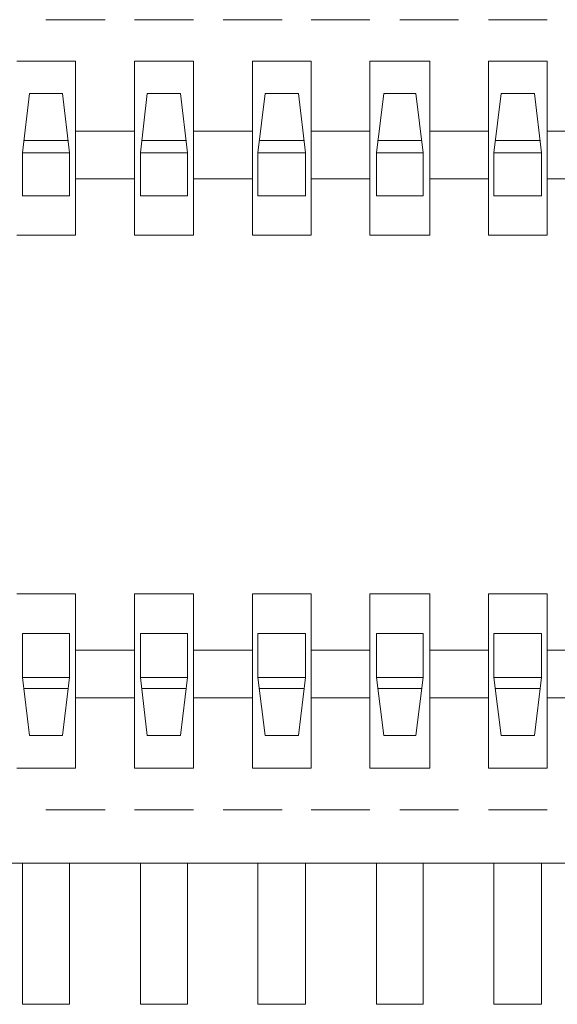
# Model space of a CAD drawing. Units: millimetres. Extents: x 139 to 262, y -88 to -2.
# Drawn here: x 193 to 198, y -60 to -51 of the extents above; entities that cross this region are included whole.
import ezdxf

# ---------------------------------------------------------------- set-up
doc = ezdxf.new("R2010")
doc.units = ezdxf.units.MM
doc.header["$MEASUREMENT"] = 0
doc.layers.get('0').update_dxf_attribs({"linetype": 'CONTINUOUS'})

msp = doc.modelspace()

# ---------------------------------------------------------------- linework, layer by layer
at = {"color": 7, "linetype": 'Continuous', "lineweight": 20, "true_color": 0x000007}
for points in [[(193.8813, -51.3335), (193.3328, -51.3335)], [(194.7016, -51.3335), (194.1531, -51.3335)], [(195.5219, -51.3335), (194.9733, -51.3335)], [(196.3319, -51.3335), (195.7885, -51.3335)], [(197.1522, -51.3335), (196.6087, -51.3335)], [(197.9724, -51.3335), (197.429, -51.3335)], [(193.0662, -51.7177), (193.6096, -51.7177), (193.6096, -53.3265), (193.0662, -53.3265)], [(193.0662, -51.7177), (193.6096, -51.7177), (193.6096, -53.3265), (193.0662, -53.3265)], [(193.0662, -51.7177), (193.6096, -51.7177), (193.6096, -53.3265), (193.0662, -53.3265)], [(193.0662, -51.7177), (193.6096, -51.7177), (193.6096, -53.3265), (193.0662, -53.3265)], [(193.0662, -51.7177), (193.6096, -51.7177), (193.6096, -53.3265), (193.0662, -53.3265)], [(193.0662, -51.7177), (193.6096, -51.7177), (193.6096, -53.3265), (193.0662, -53.3265)], [(193.0662, -51.7177), (193.6096, -51.7177), (193.6096, -53.3265), (193.0662, -53.3265)], [(193.0662, -51.7177), (193.6096, -51.7177), (193.6096, -53.3265), (193.0662, -53.3265)], [(193.0662, -51.7177), (193.6096, -51.7177), (193.6096, -53.3265), (193.0662, -53.3265)], [(193.0662, -51.7177), (193.6096, -51.7177), (193.6096, -53.3265), (193.0662, -53.3265)], [(193.0662, -51.7177), (193.6096, -51.7177), (193.6096, -53.3265), (193.0662, -53.3265)], [(193.0662, -51.7177), (193.6096, -51.7177), (193.6096, -53.3265), (193.0662, -53.3265)], [(193.0662, -51.7177), (193.6096, -51.7177), (193.6096, -53.3265), (193.0662, -53.3265)], [(193.0662, -51.7177), (193.6096, -51.7177), (193.6096, -53.3265), (193.0662, -53.3265)], [(193.0662, -51.7177), (193.6096, -51.7177), (193.6096, -53.3265), (193.0662, -53.3265)], [(193.0662, -51.7177), (193.6096, -51.7177), (193.6096, -53.3265), (193.0662, -53.3265)], [(193.0662, -51.7177), (193.6096, -51.7177), (193.6096, -53.3265), (193.0662, -53.3265)], [(193.0662, -51.7177), (193.6096, -51.7177), (193.6096, -53.3265), (193.0662, -53.3265)], [(193.0662, -51.7177), (193.6096, -51.7177), (193.6096, -53.3265), (193.0662, -53.3265)], [(193.0662, -51.7177), (193.6096, -51.7177), (193.6096, -53.3265)], [(194.1531, -51.7177), (194.7016, -51.7177), (194.7016, -53.3265)], [(194.1531, -51.7177), (194.7016, -51.7177), (194.7016, -53.3265)], [(194.1531, -51.7177), (194.7016, -51.7177), (194.7016, -53.3265)], [(194.1531, -51.7177), (194.7016, -51.7177), (194.7016, -53.3265)], [(194.1531, -51.7177), (194.7016, -51.7177), (194.7016, -53.3265)], [(194.1531, -51.7177), (194.7016, -51.7177), (194.7016, -53.3265)], [(194.1531, -51.7177), (194.7016, -51.7177), (194.7016, -53.3265)], [(194.1531, -51.7177), (194.7016, -51.7177), (194.7016, -53.3265)], [(194.1531, -51.7177), (194.7016, -51.7177), (194.7016, -53.3265)], [(194.1531, -51.7177), (194.7016, -51.7177), (194.7016, -53.3265)], [(194.1531, -51.7177), (194.7016, -51.7177), (194.7016, -53.3265)], [(194.1531, -51.7177), (194.7016, -51.7177), (194.7016, -53.3265)], [(194.1531, -51.7177), (194.7016, -51.7177), (194.7016, -53.3265)], [(194.1531, -51.7177), (194.7016, -51.7177), (194.7016, -53.3265)], [(194.1531, -51.7177), (194.7016, -51.7177), (194.7016, -53.3265)], [(194.1531, -51.7177), (194.7016, -51.7177), (194.7016, -53.3265)], [(194.1531, -51.7177), (194.7016, -51.7177), (194.7016, -53.3265)], [(194.1531, -51.7177), (194.7016, -51.7177), (194.7016, -53.3265)], [(194.1531, -51.7177), (194.7016, -51.7177), (194.7016, -53.3265)], [(194.1531, -51.7177), (194.7016, -51.7177), (194.7016, -53.3265)], [(195.245, -51.7177), (195.7885, -51.7177), (195.7885, -53.3265)], [(195.245, -51.7177), (195.7885, -51.7177), (195.7885, -53.3265)], [(195.245, -51.7177), (195.7885, -51.7177), (195.7885, -53.3265)], [(195.245, -51.7177), (195.7885, -51.7177), (195.7885, -53.3265)], [(195.245, -51.7177), (195.7885, -51.7177), (195.7885, -53.3265)], [(195.245, -51.7177), (195.7885, -51.7177), (195.7885, -53.3265)], [(195.245, -51.7177), (195.7885, -51.7177), (195.7885, -53.3265)], [(195.245, -51.7177), (195.7885, -51.7177), (195.7885, -53.3265)], [(195.245, -51.7177), (195.7885, -51.7177), (195.7885, -53.3265)], [(195.245, -51.7177), (195.7885, -51.7177), (195.7885, -53.3265)], [(195.245, -51.7177), (195.7885, -51.7177), (195.7885, -53.3265)], [(195.245, -51.7177), (195.7885, -51.7177), (195.7885, -53.3265)], [(195.245, -51.7177), (195.7885, -51.7177), (195.7885, -53.3265)], [(195.245, -51.7177), (195.7885, -51.7177), (195.7885, -53.3265)], [(195.245, -51.7177), (195.7885, -51.7177), (195.7885, -53.3265)], [(195.245, -51.7177), (195.7885, -51.7177), (195.7885, -53.3265)], [(195.245, -51.7177), (195.7885, -51.7177), (195.7885, -53.3265)], [(195.245, -51.7177), (195.7885, -51.7177), (195.7885, -53.3265)], [(195.245, -51.7177), (195.7885, -51.7177), (195.7885, -53.3265)], [(195.245, -51.7177), (195.7885, -51.7177), (195.7885, -53.3265)], [(195.245, -51.7177), (195.245, -53.3265)], [(195.245, -51.7177), (195.245, -53.3265)], [(195.245, -51.7177), (195.245, -53.3265)], [(195.245, -51.7177), (195.245, -53.3265)], [(195.245, -51.7177), (195.245, -53.3265)], [(195.245, -51.7177), (195.245, -53.3265)], [(195.245, -51.7177), (195.245, -53.3265)], [(195.245, -51.7177), (195.245, -53.3265)], [(195.245, -51.7177), (195.245, -53.3265)], [(195.245, -51.7177), (195.245, -53.3265)], [(195.245, -51.7177), (195.245, -53.3265)], [(195.245, -51.7177), (195.245, -53.3265)], [(195.245, -51.7177), (195.245, -53.3265)], [(195.245, -51.7177), (195.245, -53.3265)], [(195.245, -51.7177), (195.245, -53.3265)], [(195.245, -51.7177), (195.245, -53.3265)], [(195.245, -51.7177), (195.245, -53.3265)], [(195.245, -51.7177), (195.245, -53.3265)], [(195.245, -51.7177), (195.245, -53.3265)], [(195.245, -51.7177), (195.245, -53.3265)], [(196.3319, -51.7177), (196.8856, -51.7177), (196.8856, -53.3265)], [(196.3319, -51.7177), (196.8856, -51.7177), (196.8856, -53.3265)], [(196.3319, -51.7177), (196.8856, -51.7177), (196.8856, -53.3265)], [(196.3319, -51.7177), (196.8856, -51.7177), (196.8856, -53.3265)], [(196.3319, -51.7177), (196.8856, -51.7177), (196.8856, -53.3265)], [(196.3319, -51.7177), (196.8856, -51.7177), (196.8856, -53.3265)], [(196.3319, -51.7177), (196.8856, -51.7177), (196.8856, -53.3265)], [(196.3319, -51.7177), (196.8856, -51.7177), (196.8856, -53.3265)], [(196.3319, -51.7177), (196.8856, -51.7177), (196.8856, -53.3265)], [(196.3319, -51.7177), (196.8856, -51.7177), (196.8856, -53.3265)], [(196.3319, -51.7177), (196.8856, -51.7177), (196.8856, -53.3265)], [(196.3319, -51.7177), (196.8856, -51.7177), (196.8856, -53.3265)], [(196.3319, -51.7177), (196.8856, -51.7177), (196.8856, -53.3265)], [(196.3319, -51.7177), (196.8856, -51.7177), (196.8856, -53.3265)], [(196.3319, -51.7177), (196.8856, -51.7177), (196.8856, -53.3265)], [(196.3319, -51.7177), (196.8856, -51.7177), (196.8856, -53.3265)], [(196.3319, -51.7177), (196.8856, -51.7177), (196.8856, -53.3265)], [(196.3319, -51.7177), (196.8856, -51.7177), (196.8856, -53.3265)], [(196.3319, -51.7177), (196.8856, -51.7177), (196.8856, -53.3265)], [(196.3319, -51.7177), (196.8856, -51.7177), (196.8856, -53.3265)], [(196.3319, -51.7177), (196.3319, -53.3265)], [(196.3319, -51.7177), (196.3319, -53.3265)], [(196.3319, -51.7177), (196.3319, -53.3265)], [(196.3319, -51.7177), (196.3319, -53.3265)], [(196.3319, -51.7177), (196.3319, -53.3265)], [(196.3319, -51.7177), (196.3319, -53.3265)], [(196.3319, -51.7177), (196.3319, -53.3265)], [(196.3319, -51.7177), (196.3319, -53.3265)], [(196.3319, -51.7177), (196.3319, -53.3265)], [(196.3319, -51.7177), (196.3319, -53.3265)], [(196.3319, -51.7177), (196.3319, -53.3265)], [(196.3319, -51.7177), (196.3319, -53.3265)], [(196.3319, -51.7177), (196.3319, -53.3265)], [(196.3319, -51.7177), (196.3319, -53.3265)], [(196.3319, -51.7177), (196.3319, -53.3265)], [(196.3319, -51.7177), (196.3319, -53.3265)], [(196.3319, -51.7177), (196.3319, -53.3265)], [(196.3319, -51.7177), (196.3319, -53.3265)], [(196.3319, -51.7177), (196.3319, -53.3265)], [(196.3319, -51.7177), (196.3319, -53.3265)], [(197.429, -51.7177), (197.9724, -51.7177), (197.9724, -53.3265)], [(197.429, -51.7177), (197.9724, -51.7177), (197.9724, -53.3265)], [(197.429, -51.7177), (197.9724, -51.7177), (197.9724, -53.3265)], [(197.429, -51.7177), (197.9724, -51.7177), (197.9724, -53.3265)], [(197.429, -51.7177), (197.9724, -51.7177), (197.9724, -53.3265)], [(197.429, -51.7177), (197.9724, -51.7177), (197.9724, -53.3265)], [(197.429, -51.7177), (197.9724, -51.7177), (197.9724, -53.3265)], [(197.429, -51.7177), (197.9724, -51.7177), (197.9724, -53.3265)], [(197.429, -51.7177), (197.9724, -51.7177), (197.9724, -53.3265)], [(197.429, -51.7177), (197.9724, -51.7177), (197.9724, -53.3265)], [(197.429, -51.7177), (197.9724, -51.7177), (197.9724, -53.3265)], [(197.429, -51.7177), (197.9724, -51.7177), (197.9724, -53.3265)], [(197.429, -51.7177), (197.9724, -51.7177), (197.9724, -53.3265)], [(197.429, -51.7177), (197.9724, -51.7177), (197.9724, -53.3265)], [(197.429, -51.7177), (197.9724, -51.7177), (197.9724, -53.3265)], [(197.429, -51.7177), (197.9724, -51.7177), (197.9724, -53.3265)], [(197.429, -51.7177), (197.9724, -51.7177), (197.9724, -53.3265)], [(197.429, -51.7177), (197.9724, -51.7177), (197.9724, -53.3265)], [(197.429, -51.7177), (197.9724, -51.7177), (197.9724, -53.3265)], [(197.429, -51.7177), (197.9724, -51.7177), (197.9724, -53.3265)], [(197.429, -51.7177), (197.429, -53.3265)], [(197.429, -51.7177), (197.429, -53.3265)], [(197.429, -51.7177), (197.429, -53.3265)], [(197.429, -51.7177), (197.429, -53.3265)], [(197.429, -51.7177), (197.429, -53.3265)], [(197.429, -51.7177), (197.429, -53.3265)], [(197.429, -51.7177), (197.429, -53.3265)], [(197.429, -51.7177), (197.429, -53.3265)], [(197.429, -51.7177), (197.429, -53.3265)], [(197.429, -51.7177), (197.429, -53.3265)], [(197.429, -51.7177), (197.429, -53.3265)], [(197.429, -51.7177), (197.429, -53.3265)], [(197.429, -51.7177), (197.429, -53.3265)], [(197.429, -51.7177), (197.429, -53.3265)], [(197.429, -51.7177), (197.429, -53.3265)], [(197.429, -51.7177), (197.429, -53.3265)], [(197.429, -51.7177), (197.429, -53.3265)], [(197.429, -51.7177), (197.429, -53.3265)], [(197.429, -51.7177), (197.429, -53.3265)], [(197.429, -51.7177), (197.429, -53.3265)], [(193.1841, -52.0149), (193.1175, -52.5631)], [(193.1841, -52.0149), (193.4866, -52.0149)], [(193.4866, -52.0149), (193.5532, -52.5631)], [(194.271, -52.0149), (194.2095, -52.5631)], [(194.271, -52.0149), (194.5786, -52.0149)], [(194.5786, -52.0149), (194.6452, -52.5631)], [(195.363, -52.0149), (195.2963, -52.5631)], [(195.363, -52.0149), (195.6706, -52.0149)], [(195.6706, -52.0149), (195.7372, -52.5631)], [(196.4601, -52.0149), (196.3934, -52.5631)], [(196.4601, -52.0149), (196.7574, -52.0149)], [(196.7574, -52.0149), (196.8241, -52.5631)], [(197.5469, -52.0149), (197.4803, -52.5631)], [(197.5469, -52.0149), (197.8545, -52.0149)], [(197.8545, -52.0149), (197.9212, -52.5631)], [(193.6096, -52.3633), (194.1531, -52.3633)], [(193.6096, -52.3633), (194.1531, -52.3633)], [(193.6096, -52.3633), (194.1531, -52.3633)], [(193.6096, -52.3633), (194.1531, -52.3633)], [(193.6096, -52.3633), (194.1531, -52.3633)], [(193.6096, -52.3633), (194.1531, -52.3633)], [(193.6096, -52.3633), (194.1531, -52.3633)], [(193.6096, -52.3633), (194.1531, -52.3633)], [(193.6096, -52.3633), (194.1531, -52.3633)], [(193.6096, -52.3633), (194.1531, -52.3633)], [(193.6096, -52.3633), (194.1531, -52.3633)], [(193.6096, -52.3633), (194.1531, -52.3633)], [(193.6096, -52.3633), (194.1531, -52.3633)], [(193.6096, -52.3633), (194.1531, -52.3633)], [(193.6096, -52.3633), (194.1531, -52.3633)], [(193.6096, -52.3633), (194.1531, -52.3633)], [(193.6096, -52.3633), (194.1531, -52.3633)], [(193.6096, -52.3633), (194.1531, -52.3633)], [(193.6096, -52.3633), (194.1531, -52.3633)], [(193.6096, -52.3633), (194.1531, -52.3633)], [(194.7016, -52.3633), (195.245, -52.3633)], [(194.7016, -52.3633), (195.245, -52.3633)], [(194.7016, -52.3633), (195.245, -52.3633)], [(194.7016, -52.3633), (195.245, -52.3633)], [(194.7016, -52.3633), (195.245, -52.3633)], [(194.7016, -52.3633), (195.245, -52.3633)], [(194.7016, -52.3633), (195.245, -52.3633)], [(194.7016, -52.3633), (195.245, -52.3633)], [(194.7016, -52.3633), (195.245, -52.3633)], [(194.7016, -52.3633), (195.245, -52.3633)], [(194.7016, -52.3633), (195.245, -52.3633)], [(194.7016, -52.3633), (195.245, -52.3633)], [(194.7016, -52.3633), (195.245, -52.3633)], [(194.7016, -52.3633), (195.245, -52.3633)], [(194.7016, -52.3633), (195.245, -52.3633)], [(194.7016, -52.3633), (195.245, -52.3633)], [(194.7016, -52.3633), (195.245, -52.3633)], [(194.7016, -52.3633), (195.245, -52.3633)], [(194.7016, -52.3633), (195.245, -52.3633)], [(194.7016, -52.3633), (195.245, -52.3633)], [(195.7885, -52.3633), (196.3319, -52.3633)], [(195.7885, -52.3633), (196.3319, -52.3633)], [(195.7885, -52.3633), (196.3319, -52.3633)], [(195.7885, -52.3633), (196.3319, -52.3633)], [(195.7885, -52.3633), (196.3319, -52.3633)], [(195.7885, -52.3633), (196.3319, -52.3633)], [(195.7885, -52.3633), (196.3319, -52.3633)], [(195.7885, -52.3633), (196.3319, -52.3633)], [(195.7885, -52.3633), (196.3319, -52.3633)], [(195.7885, -52.3633), (196.3319, -52.3633)], [(195.7885, -52.3633), (196.3319, -52.3633)], [(195.7885, -52.3633), (196.3319, -52.3633)], [(195.7885, -52.3633), (196.3319, -52.3633)], [(195.7885, -52.3633), (196.3319, -52.3633)], [(195.7885, -52.3633), (196.3319, -52.3633)], [(195.7885, -52.3633), (196.3319, -52.3633)], [(195.7885, -52.3633), (196.3319, -52.3633)], [(195.7885, -52.3633), (196.3319, -52.3633)], [(195.7885, -52.3633), (196.3319, -52.3633)], [(195.7885, -52.3633), (196.3319, -52.3633)], [(196.8856, -52.3633), (197.429, -52.3633)], [(196.8856, -52.3633), (197.429, -52.3633)], [(196.8856, -52.3633), (197.429, -52.3633)], [(196.8856, -52.3633), (197.429, -52.3633)], [(196.8856, -52.3633), (197.429, -52.3633)], [(196.8856, -52.3633), (197.429, -52.3633)], [(196.8856, -52.3633), (197.429, -52.3633)], [(196.8856, -52.3633), (197.429, -52.3633)], [(196.8856, -52.3633), (197.429, -52.3633)], [(196.8856, -52.3633), (197.429, -52.3633)], [(196.8856, -52.3633), (197.429, -52.3633)], [(196.8856, -52.3633), (197.429, -52.3633)], [(196.8856, -52.3633), (197.429, -52.3633)], [(196.8856, -52.3633), (197.429, -52.3633)], [(196.8856, -52.3633), (197.429, -52.3633)], [(196.8856, -52.3633), (197.429, -52.3633)], [(196.8856, -52.3633), (197.429, -52.3633)], [(196.8856, -52.3633), (197.429, -52.3633)], [(196.8856, -52.3633), (197.429, -52.3633)], [(196.8856, -52.3633), (197.429, -52.3633)], [(197.9724, -52.3633), (198.5159, -52.3633)], [(197.9724, -52.3633), (198.5159, -52.3633)], [(197.9724, -52.3633), (198.5159, -52.3633)], [(197.9724, -52.3633), (198.5159, -52.3633)], [(197.9724, -52.3633), (198.5159, -52.3633)], [(197.9724, -52.3633), (198.5159, -52.3633)], [(197.9724, -52.3633), (198.5159, -52.3633)], [(197.9724, -52.3633), (198.5159, -52.3633)], [(197.9724, -52.3633), (198.5159, -52.3633)], [(197.9724, -52.3633), (198.5159, -52.3633)], [(197.9724, -52.3633), (198.5159, -52.3633)], [(197.9724, -52.3633), (198.5159, -52.3633)], [(197.9724, -52.3633), (198.5159, -52.3633)], [(197.9724, -52.3633), (198.5159, -52.3633)], [(197.9724, -52.3633), (198.5159, -52.3633)], [(197.9724, -52.3633), (198.5159, -52.3633)], [(197.9724, -52.3633), (198.5159, -52.3633)], [(197.9724, -52.3633), (198.5159, -52.3633)], [(197.9724, -52.3633), (198.5159, -52.3633)], [(197.9724, -52.3633), (198.5159, -52.3633)], [(193.5379, -52.4504), (193.1329, -52.4504)], [(194.635, -52.4504), (194.2197, -52.4504)], [(195.7218, -52.4504), (195.3117, -52.4504)], [(196.8138, -52.4504), (196.4037, -52.4504)], [(197.9058, -52.4504), (197.4957, -52.4504)], [(193.5532, -52.5631), (193.1175, -52.5631)], [(193.5532, -52.9628), (193.1175, -52.9628), (193.1175, -52.5631)], [(193.5532, -52.5631), (193.5532, -52.9628)], [(194.6452, -52.5631), (194.2095, -52.5631)], [(194.6452, -52.9628), (194.2095, -52.9628), (194.2095, -52.5631)], [(194.6452, -52.5631), (194.6452, -52.9628)], [(195.7372, -52.5631), (195.2963, -52.5631)], [(195.7372, -52.9628), (195.2963, -52.9628), (195.2963, -52.5631)], [(195.7372, -52.5631), (195.7372, -52.9628)], [(196.8241, -52.5631), (196.3934, -52.5631)], [(196.8241, -52.9628), (196.3934, -52.9628), (196.3934, -52.5631)], [(196.8241, -52.5631), (196.8241, -52.9628)], [(197.9212, -52.5631), (197.4803, -52.5631)], [(197.9212, -52.9628), (197.4803, -52.9628), (197.4803, -52.5631)], [(197.9212, -52.5631), (197.9212, -52.9628)], [(193.6096, -52.8039), (194.1531, -52.8039)], [(193.6096, -52.8039), (194.1531, -52.8039)], [(193.6096, -52.8039), (194.1531, -52.8039)], [(193.6096, -52.8039), (194.1531, -52.8039)], [(193.6096, -52.8039), (194.1531, -52.8039)], [(193.6096, -52.8039), (194.1531, -52.8039)], [(193.6096, -52.8039), (194.1531, -52.8039)], [(193.6096, -52.8039), (194.1531, -52.8039)], [(193.6096, -52.8039), (194.1531, -52.8039)], [(193.6096, -52.8039), (194.1531, -52.8039)], [(193.6096, -52.8039), (194.1531, -52.8039)], [(193.6096, -52.8039), (194.1531, -52.8039)], [(193.6096, -52.8039), (194.1531, -52.8039)], [(193.6096, -52.8039), (194.1531, -52.8039)], [(193.6096, -52.8039), (194.1531, -52.8039)], [(193.6096, -52.8039), (194.1531, -52.8039)], [(193.6096, -52.8039), (194.1531, -52.8039)], [(193.6096, -52.8039), (194.1531, -52.8039)], [(193.6096, -52.8039), (194.1531, -52.8039)], [(193.6096, -52.8039), (194.1531, -52.8039)], [(194.7016, -52.8039), (195.245, -52.8039)], [(194.7016, -52.8039), (195.245, -52.8039)], [(194.7016, -52.8039), (195.245, -52.8039)], [(194.7016, -52.8039), (195.245, -52.8039)], [(194.7016, -52.8039), (195.245, -52.8039)], [(194.7016, -52.8039), (195.245, -52.8039)], [(194.7016, -52.8039), (195.245, -52.8039)], [(194.7016, -52.8039), (195.245, -52.8039)], [(194.7016, -52.8039), (195.245, -52.8039)], [(194.7016, -52.8039), (195.245, -52.8039)], [(194.7016, -52.8039), (195.245, -52.8039)], [(194.7016, -52.8039), (195.245, -52.8039)], [(194.7016, -52.8039), (195.245, -52.8039)], [(194.7016, -52.8039), (195.245, -52.8039)], [(194.7016, -52.8039), (195.245, -52.8039)], [(194.7016, -52.8039), (195.245, -52.8039)], [(194.7016, -52.8039), (195.245, -52.8039)], [(194.7016, -52.8039), (195.245, -52.8039)], [(194.7016, -52.8039), (195.245, -52.8039)], [(194.7016, -52.8039), (195.245, -52.8039)], [(195.7885, -52.8039), (196.3319, -52.8039)], [(195.7885, -52.8039), (196.3319, -52.8039)], [(195.7885, -52.8039), (196.3319, -52.8039)], [(195.7885, -52.8039), (196.3319, -52.8039)], [(195.7885, -52.8039), (196.3319, -52.8039)], [(195.7885, -52.8039), (196.3319, -52.8039)], [(195.7885, -52.8039), (196.3319, -52.8039)], [(195.7885, -52.8039), (196.3319, -52.8039)], [(195.7885, -52.8039), (196.3319, -52.8039)], [(195.7885, -52.8039), (196.3319, -52.8039)], [(195.7885, -52.8039), (196.3319, -52.8039)], [(195.7885, -52.8039), (196.3319, -52.8039)], [(195.7885, -52.8039), (196.3319, -52.8039)], [(195.7885, -52.8039), (196.3319, -52.8039)], [(195.7885, -52.8039), (196.3319, -52.8039)], [(195.7885, -52.8039), (196.3319, -52.8039)], [(195.7885, -52.8039), (196.3319, -52.8039)], [(195.7885, -52.8039), (196.3319, -52.8039)], [(195.7885, -52.8039), (196.3319, -52.8039)], [(195.7885, -52.8039), (196.3319, -52.8039)], [(196.8856, -52.8039), (197.429, -52.8039)], [(196.8856, -52.8039), (197.429, -52.8039)], [(196.8856, -52.8039), (197.429, -52.8039)], [(196.8856, -52.8039), (197.429, -52.8039)], [(196.8856, -52.8039), (197.429, -52.8039)], [(196.8856, -52.8039), (197.429, -52.8039)], [(196.8856, -52.8039), (197.429, -52.8039)], [(196.8856, -52.8039), (197.429, -52.8039)], [(196.8856, -52.8039), (197.429, -52.8039)], [(196.8856, -52.8039), (197.429, -52.8039)], [(196.8856, -52.8039), (197.429, -52.8039)], [(196.8856, -52.8039), (197.429, -52.8039)], [(196.8856, -52.8039), (197.429, -52.8039)], [(196.8856, -52.8039), (197.429, -52.8039)], [(196.8856, -52.8039), (197.429, -52.8039)], [(196.8856, -52.8039), (197.429, -52.8039)], [(196.8856, -52.8039), (197.429, -52.8039)], [(196.8856, -52.8039), (197.429, -52.8039)], [(196.8856, -52.8039), (197.429, -52.8039)], [(196.8856, -52.8039), (197.429, -52.8039)], [(197.9724, -52.8039), (198.5159, -52.8039)], [(197.9724, -52.8039), (198.5159, -52.8039)], [(197.9724, -52.8039), (198.5159, -52.8039)], [(197.9724, -52.8039), (198.5159, -52.8039)], [(197.9724, -52.8039), (198.5159, -52.8039)], [(197.9724, -52.8039), (198.5159, -52.8039)], [(197.9724, -52.8039), (198.5159, -52.8039)], [(197.9724, -52.8039), (198.5159, -52.8039)], [(197.9724, -52.8039), (198.5159, -52.8039)], [(197.9724, -52.8039), (198.5159, -52.8039)], [(197.9724, -52.8039), (198.5159, -52.8039)], [(197.9724, -52.8039), (198.5159, -52.8039)], [(197.9724, -52.8039), (198.5159, -52.8039)], [(197.9724, -52.8039), (198.5159, -52.8039)], [(197.9724, -52.8039), (198.5159, -52.8039)], [(197.9724, -52.8039), (198.5159, -52.8039)], [(197.9724, -52.8039), (198.5159, -52.8039)], [(197.9724, -52.8039), (198.5159, -52.8039)], [(197.9724, -52.8039), (198.5159, -52.8039)], [(197.9724, -52.8039), (198.5159, -52.8039)], [(193.0662, -53.3265), (193.6096, -53.3265)], [(194.1531, -53.3265), (194.7016, -53.3265)], [(194.1531, -53.3265), (194.7016, -53.3265)], [(194.1531, -53.3265), (194.7016, -53.3265)], [(194.1531, -53.3265), (194.7016, -53.3265)], [(194.1531, -53.3265), (194.7016, -53.3265)], [(194.1531, -53.3265), (194.7016, -53.3265)], [(194.1531, -53.3265), (194.7016, -53.3265)], [(194.1531, -53.3265), (194.7016, -53.3265)], [(194.1531, -53.3265), (194.7016, -53.3265)], [(194.1531, -53.3265), (194.7016, -53.3265)], [(194.1531, -53.3265), (194.7016, -53.3265)], [(194.1531, -53.3265), (194.7016, -53.3265)], [(194.1531, -53.3265), (194.7016, -53.3265)], [(194.1531, -53.3265), (194.7016, -53.3265)], [(194.1531, -53.3265), (194.7016, -53.3265)], [(194.1531, -53.3265), (194.7016, -53.3265)], [(194.1531, -53.3265), (194.7016, -53.3265)], [(194.1531, -53.3265), (194.7016, -53.3265)], [(194.1531, -53.3265), (194.7016, -53.3265)], [(194.1531, -53.3265), (194.7016, -53.3265)], [(195.245, -53.3265), (195.7885, -53.3265)], [(195.245, -53.3265), (195.7885, -53.3265)], [(195.245, -53.3265), (195.7885, -53.3265)], [(195.245, -53.3265), (195.7885, -53.3265)], [(195.245, -53.3265), (195.7885, -53.3265)], [(195.245, -53.3265), (195.7885, -53.3265)], [(195.245, -53.3265), (195.7885, -53.3265)], [(195.245, -53.3265), (195.7885, -53.3265)], [(195.245, -53.3265), (195.7885, -53.3265)], [(195.245, -53.3265), (195.7885, -53.3265)], [(195.245, -53.3265), (195.7885, -53.3265)], [(195.245, -53.3265), (195.7885, -53.3265)], [(195.245, -53.3265), (195.7885, -53.3265)], [(195.245, -53.3265), (195.7885, -53.3265)], [(195.245, -53.3265), (195.7885, -53.3265)], [(195.245, -53.3265), (195.7885, -53.3265)], [(195.245, -53.3265), (195.7885, -53.3265)], [(195.245, -53.3265), (195.7885, -53.3265)], [(195.245, -53.3265), (195.7885, -53.3265)], [(195.245, -53.3265), (195.7885, -53.3265)], [(196.3319, -53.3265), (196.8856, -53.3265)], [(196.3319, -53.3265), (196.8856, -53.3265)], [(196.3319, -53.3265), (196.8856, -53.3265)], [(196.3319, -53.3265), (196.8856, -53.3265)], [(196.3319, -53.3265), (196.8856, -53.3265)], [(196.3319, -53.3265), (196.8856, -53.3265)], [(196.3319, -53.3265), (196.8856, -53.3265)], [(196.3319, -53.3265), (196.8856, -53.3265)], [(196.3319, -53.3265), (196.8856, -53.3265)], [(196.3319, -53.3265), (196.8856, -53.3265)], [(196.3319, -53.3265), (196.8856, -53.3265)], [(196.3319, -53.3265), (196.8856, -53.3265)], [(196.3319, -53.3265), (196.8856, -53.3265)], [(196.3319, -53.3265), (196.8856, -53.3265)], [(196.3319, -53.3265), (196.8856, -53.3265)], [(196.3319, -53.3265), (196.8856, -53.3265)], [(196.3319, -53.3265), (196.8856, -53.3265)], [(196.3319, -53.3265), (196.8856, -53.3265)], [(196.3319, -53.3265), (196.8856, -53.3265)], [(196.3319, -53.3265), (196.8856, -53.3265)], [(197.429, -53.3265), (197.9724, -53.3265)], [(197.429, -53.3265), (197.9724, -53.3265)], [(197.429, -53.3265), (197.9724, -53.3265)], [(197.429, -53.3265), (197.9724, -53.3265)], [(197.429, -53.3265), (197.9724, -53.3265)], [(197.429, -53.3265), (197.9724, -53.3265)], [(197.429, -53.3265), (197.9724, -53.3265)], [(197.429, -53.3265), (197.9724, -53.3265)], [(197.429, -53.3265), (197.9724, -53.3265)], [(197.429, -53.3265), (197.9724, -53.3265)], [(197.429, -53.3265), (197.9724, -53.3265)], [(197.429, -53.3265), (197.9724, -53.3265)], [(197.429, -53.3265), (197.9724, -53.3265)], [(197.429, -53.3265), (197.9724, -53.3265)], [(197.429, -53.3265), (197.9724, -53.3265)], [(197.429, -53.3265), (197.9724, -53.3265)], [(197.429, -53.3265), (197.9724, -53.3265)], [(197.429, -53.3265), (197.9724, -53.3265)], [(197.429, -53.3265), (197.9724, -53.3265)], [(197.429, -53.3265), (197.9724, -53.3265)], [(193.0662, -56.6414), (193.6096, -56.6414)], [(193.0662, -58.2553), (193.6096, -58.2553), (193.6096, -56.6414), (193.0662, -56.6414)], [(193.0662, -58.2553), (193.6096, -58.2553), (193.6096, -56.6414), (193.0662, -56.6414)], [(193.0662, -58.2553), (193.6096, -58.2553), (193.6096, -56.6414), (193.0662, -56.6414)], [(193.0662, -58.2553), (193.6096, -58.2553), (193.6096, -56.6414), (193.0662, -56.6414)], [(193.0662, -58.2553), (193.6096, -58.2553), (193.6096, -56.6414), (193.0662, -56.6414)], [(193.0662, -58.2553), (193.6096, -58.2553), (193.6096, -56.6414), (193.0662, -56.6414)], [(193.0662, -58.2553), (193.6096, -58.2553), (193.6096, -56.6414), (193.0662, -56.6414)], [(193.0662, -58.2553), (193.6096, -58.2553), (193.6096, -56.6414), (193.0662, -56.6414)], [(193.0662, -58.2553), (193.6096, -58.2553), (193.6096, -56.6414), (193.0662, -56.6414)], [(193.0662, -58.2553), (193.6096, -58.2553), (193.6096, -56.6414), (193.0662, -56.6414)], [(193.0662, -58.2553), (193.6096, -58.2553), (193.6096, -56.6414), (193.0662, -56.6414)], [(193.0662, -58.2553), (193.6096, -58.2553), (193.6096, -56.6414), (193.0662, -56.6414)], [(193.0662, -58.2553), (193.6096, -58.2553), (193.6096, -56.6414), (193.0662, -56.6414)], [(193.0662, -58.2553), (193.6096, -58.2553), (193.6096, -56.6414), (193.0662, -56.6414)], [(193.0662, -58.2553), (193.6096, -58.2553), (193.6096, -56.6414), (193.0662, -56.6414)], [(193.0662, -58.2553), (193.6096, -58.2553), (193.6096, -56.6414), (193.0662, -56.6414)], [(193.0662, -58.2553), (193.6096, -58.2553), (193.6096, -56.6414), (193.0662, -56.6414)], [(193.0662, -58.2553), (193.6096, -58.2553), (193.6096, -56.6414), (193.0662, -56.6414)], [(193.0662, -58.2553), (193.6096, -58.2553), (193.6096, -56.6414), (193.0662, -56.6414)], [(193.0662, -58.2553), (193.6096, -58.2553), (193.6096, -56.6414)], [(194.1531, -56.6414), (194.7016, -56.6414)], [(194.1531, -58.2553), (194.7016, -58.2553), (194.7016, -56.6414)], [(194.1531, -56.6414), (194.7016, -56.6414)], [(194.1531, -58.2553), (194.7016, -58.2553), (194.7016, -56.6414)], [(194.1531, -56.6414), (194.7016, -56.6414)], [(194.1531, -58.2553), (194.7016, -58.2553), (194.7016, -56.6414)], [(194.1531, -56.6414), (194.7016, -56.6414)], [(194.1531, -58.2553), (194.7016, -58.2553), (194.7016, -56.6414)], [(194.1531, -56.6414), (194.7016, -56.6414)], [(194.1531, -58.2553), (194.7016, -58.2553), (194.7016, -56.6414)], [(194.1531, -56.6414), (194.7016, -56.6414)], [(194.1531, -58.2553), (194.7016, -58.2553), (194.7016, -56.6414)], [(194.1531, -56.6414), (194.7016, -56.6414)], [(194.1531, -58.2553), (194.7016, -58.2553), (194.7016, -56.6414)], [(194.1531, -56.6414), (194.7016, -56.6414)], [(194.1531, -58.2553), (194.7016, -58.2553), (194.7016, -56.6414)], [(194.1531, -56.6414), (194.7016, -56.6414)], [(194.1531, -58.2553), (194.7016, -58.2553), (194.7016, -56.6414)], [(194.1531, -56.6414), (194.7016, -56.6414)], [(194.1531, -58.2553), (194.7016, -58.2553), (194.7016, -56.6414)], [(194.1531, -56.6414), (194.7016, -56.6414)], [(194.1531, -58.2553), (194.7016, -58.2553), (194.7016, -56.6414)], [(194.1531, -56.6414), (194.7016, -56.6414)], [(194.1531, -58.2553), (194.7016, -58.2553), (194.7016, -56.6414)], [(194.1531, -56.6414), (194.7016, -56.6414)], [(194.1531, -58.2553), (194.7016, -58.2553), (194.7016, -56.6414)], [(194.1531, -56.6414), (194.7016, -56.6414)], [(194.1531, -58.2553), (194.7016, -58.2553), (194.7016, -56.6414)], [(194.1531, -56.6414), (194.7016, -56.6414)], [(194.1531, -58.2553), (194.7016, -58.2553), (194.7016, -56.6414)], [(194.1531, -56.6414), (194.7016, -56.6414)], [(194.1531, -58.2553), (194.7016, -58.2553), (194.7016, -56.6414)], [(194.1531, -56.6414), (194.7016, -56.6414)], [(194.1531, -58.2553), (194.7016, -58.2553), (194.7016, -56.6414)], [(194.1531, -56.6414), (194.7016, -56.6414)], [(194.1531, -58.2553), (194.7016, -58.2553), (194.7016, -56.6414)], [(194.1531, -56.6414), (194.7016, -56.6414)], [(194.1531, -58.2553), (194.7016, -58.2553), (194.7016, -56.6414)], [(194.1531, -56.6414), (194.7016, -56.6414)], [(194.7016, -58.2553), (194.1531, -58.2553), (194.1531, -56.6414), (194.1531, -58.2553), (194.1531, -56.6414), (194.1531, -58.2553), (194.1531, -56.6414), (194.1531, -58.2553), (194.1531, -56.6414), (194.1531, -58.2553), (194.1531, -56.6414), (194.1531, -58.2553), (194.1531, -56.6414), (194.1531, -58.2553), (194.1531, -56.6414), (194.1531, -58.2553), (194.1531, -56.6414), (194.1531, -58.2553), (194.1531, -56.6414), (194.1531, -58.2553), (194.1531, -56.6414), (194.1531, -58.2553)], [(194.7016, -58.2553), (194.7016, -56.6414)], [(195.245, -56.6414), (195.7885, -56.6414)], [(195.245, -58.2553), (195.7885, -58.2553), (195.7885, -56.6414)], [(195.245, -56.6414), (195.7885, -56.6414)], [(195.245, -58.2553), (195.7885, -58.2553), (195.7885, -56.6414)], [(195.245, -56.6414), (195.7885, -56.6414)], [(195.245, -58.2553), (195.7885, -58.2553), (195.7885, -56.6414)], [(195.245, -56.6414), (195.7885, -56.6414)], [(195.245, -58.2553), (195.7885, -58.2553), (195.7885, -56.6414)], [(195.245, -56.6414), (195.7885, -56.6414)], [(195.245, -58.2553), (195.7885, -58.2553), (195.7885, -56.6414)], [(195.245, -56.6414), (195.7885, -56.6414)], [(195.245, -58.2553), (195.7885, -58.2553), (195.7885, -56.6414)], [(195.245, -56.6414), (195.7885, -56.6414)], [(195.245, -58.2553), (195.7885, -58.2553), (195.7885, -56.6414)], [(195.245, -56.6414), (195.7885, -56.6414)], [(195.245, -58.2553), (195.7885, -58.2553), (195.7885, -56.6414)], [(195.245, -56.6414), (195.7885, -56.6414)], [(195.245, -58.2553), (195.7885, -58.2553), (195.7885, -56.6414)], [(195.245, -56.6414), (195.7885, -56.6414)], [(195.245, -58.2553), (195.7885, -58.2553), (195.7885, -56.6414)], [(195.245, -56.6414), (195.7885, -56.6414)], [(195.245, -58.2553), (195.7885, -58.2553), (195.7885, -56.6414)], [(195.245, -56.6414), (195.7885, -56.6414)], [(195.245, -58.2553), (195.7885, -58.2553), (195.7885, -56.6414)], [(195.245, -56.6414), (195.7885, -56.6414)], [(195.245, -58.2553), (195.7885, -58.2553), (195.7885, -56.6414)], [(195.245, -56.6414), (195.7885, -56.6414)], [(195.245, -58.2553), (195.7885, -58.2553), (195.7885, -56.6414)], [(195.245, -56.6414), (195.7885, -56.6414)], [(195.245, -58.2553), (195.7885, -58.2553), (195.7885, -56.6414)], [(195.245, -56.6414), (195.7885, -56.6414)], [(195.245, -58.2553), (195.7885, -58.2553), (195.7885, -56.6414)], [(195.245, -56.6414), (195.7885, -56.6414)], [(195.245, -58.2553), (195.7885, -58.2553), (195.7885, -56.6414)], [(195.245, -56.6414), (195.7885, -56.6414)], [(195.245, -58.2553), (195.7885, -58.2553), (195.7885, -56.6414)], [(195.245, -56.6414), (195.7885, -56.6414)], [(195.245, -58.2553), (195.7885, -58.2553), (195.7885, -56.6414)], [(195.245, -56.6414), (195.7885, -56.6414)], [(195.245, -58.2553), (195.7885, -58.2553), (195.7885, -56.6414)], [(195.245, -58.2553), (195.245, -56.6414)], [(195.245, -58.2553), (195.245, -56.6414)], [(195.245, -58.2553), (195.245, -56.6414)], [(195.245, -58.2553), (195.245, -56.6414)], [(195.245, -58.2553), (195.245, -56.6414)], [(195.245, -58.2553), (195.245, -56.6414)], [(195.245, -58.2553), (195.245, -56.6414)], [(195.245, -58.2553), (195.245, -56.6414)], [(195.245, -58.2553), (195.245, -56.6414)], [(195.245, -58.2553), (195.245, -56.6414)], [(195.245, -58.2553), (195.245, -56.6414)], [(195.245, -58.2553), (195.245, -56.6414)], [(195.245, -58.2553), (195.245, -56.6414)], [(195.245, -58.2553), (195.245, -56.6414)], [(195.245, -58.2553), (195.245, -56.6414)], [(195.245, -58.2553), (195.245, -56.6414)], [(195.245, -58.2553), (195.245, -56.6414)], [(195.245, -58.2553), (195.245, -56.6414)], [(195.245, -58.2553), (195.245, -56.6414)], [(195.245, -58.2553), (195.245, -56.6414)], [(196.3319, -56.6414), (196.8856, -56.6414)], [(196.3319, -58.2553), (196.8856, -58.2553), (196.8856, -56.6414)], [(196.3319, -56.6414), (196.8856, -56.6414)], [(196.3319, -58.2553), (196.8856, -58.2553), (196.8856, -56.6414)], [(196.3319, -56.6414), (196.8856, -56.6414)], [(196.3319, -58.2553), (196.8856, -58.2553), (196.8856, -56.6414)], [(196.3319, -56.6414), (196.8856, -56.6414)], [(196.3319, -58.2553), (196.8856, -58.2553), (196.8856, -56.6414)], [(196.3319, -56.6414), (196.8856, -56.6414)], [(196.3319, -58.2553), (196.8856, -58.2553), (196.8856, -56.6414)], [(196.3319, -56.6414), (196.8856, -56.6414)], [(196.3319, -58.2553), (196.8856, -58.2553), (196.8856, -56.6414)], [(196.3319, -56.6414), (196.8856, -56.6414)], [(196.3319, -58.2553), (196.8856, -58.2553), (196.8856, -56.6414)], [(196.3319, -56.6414), (196.8856, -56.6414)], [(196.3319, -58.2553), (196.8856, -58.2553), (196.8856, -56.6414)], [(196.3319, -56.6414), (196.8856, -56.6414)], [(196.3319, -58.2553), (196.8856, -58.2553), (196.8856, -56.6414)], [(196.3319, -56.6414), (196.8856, -56.6414)], [(196.3319, -58.2553), (196.8856, -58.2553), (196.8856, -56.6414)], [(196.3319, -56.6414), (196.8856, -56.6414)], [(196.3319, -58.2553), (196.8856, -58.2553), (196.8856, -56.6414)], [(196.3319, -56.6414), (196.8856, -56.6414)], [(196.3319, -58.2553), (196.8856, -58.2553), (196.8856, -56.6414)], [(196.3319, -56.6414), (196.8856, -56.6414)], [(196.3319, -58.2553), (196.8856, -58.2553), (196.8856, -56.6414)], [(196.3319, -56.6414), (196.8856, -56.6414)], [(196.3319, -58.2553), (196.8856, -58.2553), (196.8856, -56.6414)], [(196.3319, -56.6414), (196.8856, -56.6414)], [(196.3319, -58.2553), (196.8856, -58.2553), (196.8856, -56.6414)], [(196.3319, -56.6414), (196.8856, -56.6414)], [(196.3319, -58.2553), (196.8856, -58.2553), (196.8856, -56.6414)], [(196.3319, -56.6414), (196.8856, -56.6414)], [(196.3319, -58.2553), (196.8856, -58.2553), (196.8856, -56.6414)], [(196.3319, -56.6414), (196.8856, -56.6414)], [(196.3319, -58.2553), (196.8856, -58.2553), (196.8856, -56.6414)], [(196.3319, -56.6414), (196.8856, -56.6414)], [(196.3319, -58.2553), (196.8856, -58.2553), (196.8856, -56.6414)], [(196.3319, -56.6414), (196.8856, -56.6414)], [(196.3319, -58.2553), (196.3319, -56.6414)], [(196.3319, -58.2553), (196.3319, -56.6414)], [(196.3319, -58.2553), (196.3319, -56.6414)], [(196.3319, -58.2553), (196.3319, -56.6414)], [(196.3319, -58.2553), (196.3319, -56.6414)], [(196.3319, -58.2553), (196.3319, -56.6414)], [(196.3319, -58.2553), (196.3319, -56.6414)], [(196.3319, -58.2553), (196.3319, -56.6414)], [(196.3319, -58.2553), (196.3319, -56.6414)], [(196.3319, -58.2553), (196.3319, -56.6414)], [(196.3319, -58.2553), (196.3319, -56.6414)], [(196.3319, -58.2553), (196.3319, -56.6414)], [(196.3319, -58.2553), (196.3319, -56.6414)], [(196.3319, -58.2553), (196.3319, -56.6414)], [(196.3319, -58.2553), (196.3319, -56.6414)], [(196.3319, -58.2553), (196.3319, -56.6414)], [(196.3319, -58.2553), (196.3319, -56.6414)], [(196.3319, -58.2553), (196.3319, -56.6414)], [(196.3319, -58.2553), (196.3319, -56.6414)], [(196.3319, -58.2553), (196.3319, -56.6414)], [(196.8856, -58.2553), (196.8856, -56.6414)], [(197.429, -56.6414), (197.9724, -56.6414)], [(197.429, -58.2553), (197.9724, -58.2553), (197.9724, -56.6414)], [(197.429, -56.6414), (197.9724, -56.6414)], [(197.429, -58.2553), (197.9724, -58.2553), (197.9724, -56.6414)], [(197.429, -56.6414), (197.9724, -56.6414)], [(197.429, -58.2553), (197.9724, -58.2553), (197.9724, -56.6414)], [(197.429, -56.6414), (197.9724, -56.6414)], [(197.429, -58.2553), (197.9724, -58.2553), (197.9724, -56.6414)], [(197.429, -56.6414), (197.9724, -56.6414)], [(197.429, -58.2553), (197.9724, -58.2553), (197.9724, -56.6414)], [(197.429, -56.6414), (197.9724, -56.6414)], [(197.429, -58.2553), (197.9724, -58.2553), (197.9724, -56.6414)], [(197.429, -56.6414), (197.9724, -56.6414)], [(197.429, -58.2553), (197.9724, -58.2553), (197.9724, -56.6414)], [(197.429, -56.6414), (197.9724, -56.6414)], [(197.429, -58.2553), (197.9724, -58.2553), (197.9724, -56.6414)], [(197.429, -56.6414), (197.9724, -56.6414)], [(197.429, -58.2553), (197.9724, -58.2553), (197.9724, -56.6414)], [(197.429, -56.6414), (197.9724, -56.6414)], [(197.429, -58.2553), (197.9724, -58.2553), (197.9724, -56.6414)], [(197.429, -56.6414), (197.9724, -56.6414)], [(197.429, -58.2553), (197.9724, -58.2553), (197.9724, -56.6414)], [(197.429, -56.6414), (197.9724, -56.6414)], [(197.429, -58.2553), (197.9724, -58.2553), (197.9724, -56.6414)], [(197.429, -56.6414), (197.9724, -56.6414)], [(197.429, -58.2553), (197.9724, -58.2553), (197.9724, -56.6414)], [(197.429, -56.6414), (197.9724, -56.6414)], [(197.429, -58.2553), (197.9724, -58.2553), (197.9724, -56.6414)], [(197.429, -56.6414), (197.9724, -56.6414)], [(197.429, -58.2553), (197.9724, -58.2553), (197.9724, -56.6414)], [(197.429, -56.6414), (197.9724, -56.6414)], [(197.429, -58.2553), (197.9724, -58.2553), (197.9724, -56.6414)], [(197.429, -56.6414), (197.9724, -56.6414)], [(197.429, -58.2553), (197.9724, -58.2553), (197.9724, -56.6414)], [(197.429, -56.6414), (197.9724, -56.6414)], [(197.429, -58.2553), (197.9724, -58.2553), (197.9724, -56.6414)], [(197.429, -56.6414), (197.9724, -56.6414)], [(197.429, -58.2553), (197.9724, -58.2553), (197.9724, -56.6414)], [(197.429, -56.6414), (197.9724, -56.6414)], [(197.429, -58.2553), (197.9724, -58.2553), (197.9724, -56.6414)], [(197.429, -58.2553), (197.429, -56.6414)], [(197.429, -58.2553), (197.429, -56.6414)], [(197.429, -58.2553), (197.429, -56.6414)], [(197.429, -58.2553), (197.429, -56.6414)], [(197.429, -58.2553), (197.429, -56.6414)], [(197.429, -58.2553), (197.429, -56.6414)], [(197.429, -58.2553), (197.429, -56.6414)], [(197.429, -58.2553), (197.429, -56.6414)], [(197.429, -58.2553), (197.429, -56.6414)], [(197.429, -58.2553), (197.429, -56.6414)], [(197.429, -58.2553), (197.429, -56.6414)], [(197.429, -58.2553), (197.429, -56.6414)], [(197.429, -58.2553), (197.429, -56.6414)], [(197.429, -58.2553), (197.429, -56.6414)], [(197.429, -58.2553), (197.429, -56.6414)], [(197.429, -58.2553), (197.429, -56.6414)], [(197.429, -58.2553), (197.429, -56.6414)], [(197.429, -58.2553), (197.429, -56.6414)], [(197.429, -58.2553), (197.429, -56.6414)], [(197.429, -58.2553), (197.429, -56.6414)], [(193.5532, -57.0103), (193.1175, -57.0103)], [(193.1175, -57.4151), (193.1175, -57.0103)], [(193.5532, -57.4151), (193.5532, -57.0103)], [(194.6452, -57.0103), (194.2095, -57.0103)], [(194.2095, -57.4151), (194.2095, -57.0103)], [(194.6452, -57.4151), (194.6452, -57.0103)], [(195.7372, -57.0103), (195.2963, -57.0103)], [(195.2963, -57.4151), (195.2963, -57.0103)], [(195.7372, -57.4151), (195.7372, -57.0103)], [(196.8241, -57.0103), (196.3934, -57.0103)], [(196.3934, -57.4151), (196.3934, -57.0103)], [(196.8241, -57.4151), (196.8241, -57.0103)], [(197.9212, -57.0103), (197.4803, -57.0103)], [(197.4803, -57.4151), (197.4803, -57.0103)], [(197.9212, -57.4151), (197.9212, -57.0103)], [(193.6096, -57.164), (194.1531, -57.164)], [(193.6096, -57.164), (194.1531, -57.164)], [(193.6096, -57.164), (194.1531, -57.164)], [(193.6096, -57.164), (194.1531, -57.164)], [(193.6096, -57.164), (194.1531, -57.164)], [(193.6096, -57.164), (194.1531, -57.164)], [(193.6096, -57.164), (194.1531, -57.164)], [(193.6096, -57.164), (194.1531, -57.164)], [(193.6096, -57.164), (194.1531, -57.164)], [(193.6096, -57.164), (194.1531, -57.164)], [(193.6096, -57.164), (194.1531, -57.164)], [(193.6096, -57.164), (194.1531, -57.164)], [(193.6096, -57.164), (194.1531, -57.164)], [(193.6096, -57.164), (194.1531, -57.164)], [(193.6096, -57.164), (194.1531, -57.164)], [(193.6096, -57.164), (194.1531, -57.164)], [(193.6096, -57.164), (194.1531, -57.164)], [(193.6096, -57.164), (194.1531, -57.164)], [(193.6096, -57.164), (194.1531, -57.164)], [(193.6096, -57.164), (194.1531, -57.164)], [(194.7016, -57.164), (195.245, -57.164)], [(194.7016, -57.164), (195.245, -57.164)], [(194.7016, -57.164), (195.245, -57.164)], [(194.7016, -57.164), (195.245, -57.164)], [(194.7016, -57.164), (195.245, -57.164)], [(194.7016, -57.164), (195.245, -57.164)], [(194.7016, -57.164), (195.245, -57.164)], [(194.7016, -57.164), (195.245, -57.164)], [(194.7016, -57.164), (195.245, -57.164)], [(194.7016, -57.164), (195.245, -57.164)], [(194.7016, -57.164), (195.245, -57.164)], [(194.7016, -57.164), (195.245, -57.164)], [(194.7016, -57.164), (195.245, -57.164)], [(194.7016, -57.164), (195.245, -57.164)], [(194.7016, -57.164), (195.245, -57.164)], [(194.7016, -57.164), (195.245, -57.164)], [(194.7016, -57.164), (195.245, -57.164)], [(194.7016, -57.164), (195.245, -57.164)], [(194.7016, -57.164), (195.245, -57.164)], [(194.7016, -57.164), (195.245, -57.164)], [(195.7885, -57.164), (196.3319, -57.164)], [(195.7885, -57.164), (196.3319, -57.164)], [(195.7885, -57.164), (196.3319, -57.164)], [(195.7885, -57.164), (196.3319, -57.164)], [(195.7885, -57.164), (196.3319, -57.164)], [(195.7885, -57.164), (196.3319, -57.164)], [(195.7885, -57.164), (196.3319, -57.164)], [(195.7885, -57.164), (196.3319, -57.164)], [(195.7885, -57.164), (196.3319, -57.164)], [(195.7885, -57.164), (196.3319, -57.164)], [(195.7885, -57.164), (196.3319, -57.164)], [(195.7885, -57.164), (196.3319, -57.164)], [(195.7885, -57.164), (196.3319, -57.164)], [(195.7885, -57.164), (196.3319, -57.164)], [(195.7885, -57.164), (196.3319, -57.164)], [(195.7885, -57.164), (196.3319, -57.164)], [(195.7885, -57.164), (196.3319, -57.164)], [(195.7885, -57.164), (196.3319, -57.164)], [(195.7885, -57.164), (196.3319, -57.164)], [(195.7885, -57.164), (196.3319, -57.164)], [(196.8856, -57.164), (197.429, -57.164)], [(196.8856, -57.164), (197.429, -57.164)], [(196.8856, -57.164), (197.429, -57.164)], [(196.8856, -57.164), (197.429, -57.164)], [(196.8856, -57.164), (197.429, -57.164)], [(196.8856, -57.164), (197.429, -57.164)], [(196.8856, -57.164), (197.429, -57.164)], [(196.8856, -57.164), (197.429, -57.164)], [(196.8856, -57.164), (197.429, -57.164)], [(196.8856, -57.164), (197.429, -57.164)], [(196.8856, -57.164), (197.429, -57.164)], [(196.8856, -57.164), (197.429, -57.164)], [(196.8856, -57.164), (197.429, -57.164)], [(196.8856, -57.164), (197.429, -57.164)], [(196.8856, -57.164), (197.429, -57.164)], [(196.8856, -57.164), (197.429, -57.164)], [(196.8856, -57.164), (197.429, -57.164)], [(196.8856, -57.164), (197.429, -57.164)], [(196.8856, -57.164), (197.429, -57.164)], [(196.8856, -57.164), (197.429, -57.164)], [(197.9724, -57.164), (198.5159, -57.164)], [(197.9724, -57.164), (198.5159, -57.164)], [(197.9724, -57.164), (198.5159, -57.164)], [(197.9724, -57.164), (198.5159, -57.164)], [(197.9724, -57.164), (198.5159, -57.164)], [(197.9724, -57.164), (198.5159, -57.164)], [(197.9724, -57.164), (198.5159, -57.164)], [(197.9724, -57.164), (198.5159, -57.164)], [(197.9724, -57.164), (198.5159, -57.164)], [(197.9724, -57.164), (198.5159, -57.164)], [(197.9724, -57.164), (198.5159, -57.164)], [(197.9724, -57.164), (198.5159, -57.164)], [(197.9724, -57.164), (198.5159, -57.164)], [(197.9724, -57.164), (198.5159, -57.164)], [(197.9724, -57.164), (198.5159, -57.164)], [(197.9724, -57.164), (198.5159, -57.164)], [(197.9724, -57.164), (198.5159, -57.164)], [(197.9724, -57.164), (198.5159, -57.164)], [(197.9724, -57.164), (198.5159, -57.164)], [(197.9724, -57.164), (198.5159, -57.164)], [(193.1841, -57.953), (193.1175, -57.4151)], [(193.5532, -57.4151), (193.1175, -57.4151)], [(193.4866, -57.953), (193.5532, -57.4151)], [(194.271, -57.953), (194.2095, -57.4151)], [(194.6452, -57.4151), (194.2095, -57.4151)], [(194.5786, -57.953), (194.6452, -57.4151)], [(195.7372, -57.4151), (195.2963, -57.4151)], [(195.363, -57.953), (195.2963, -57.4151)], [(195.6706, -57.953), (195.7372, -57.4151)], [(196.4601, -57.953), (196.3934, -57.4151)], [(196.8241, -57.4151), (196.3934, -57.4151)], [(196.7574, -57.953), (196.8241, -57.4151)], [(197.5469, -57.953), (197.4803, -57.4151)], [(197.9212, -57.4151), (197.4803, -57.4151)], [(197.8545, -57.953), (197.9212, -57.4151)], [(193.5379, -57.5175), (193.1329, -57.5175)], [(194.635, -57.5175), (194.2197, -57.5175)], [(195.7218, -57.5175), (195.3117, -57.5175)], [(196.8138, -57.5175), (196.4037, -57.5175)], [(197.9058, -57.5175), (197.4957, -57.5175)], [(193.6096, -57.6046), (194.1531, -57.6046)], [(193.6096, -57.6046), (194.1531, -57.6046)], [(193.6096, -57.6046), (194.1531, -57.6046)], [(193.6096, -57.6046), (194.1531, -57.6046)], [(193.6096, -57.6046), (194.1531, -57.6046)], [(193.6096, -57.6046), (194.1531, -57.6046)], [(193.6096, -57.6046), (194.1531, -57.6046)], [(193.6096, -57.6046), (194.1531, -57.6046)], [(193.6096, -57.6046), (194.1531, -57.6046)], [(193.6096, -57.6046), (194.1531, -57.6046)], [(193.6096, -57.6046), (194.1531, -57.6046)], [(193.6096, -57.6046), (194.1531, -57.6046)], [(193.6096, -57.6046), (194.1531, -57.6046)], [(193.6096, -57.6046), (194.1531, -57.6046)], [(193.6096, -57.6046), (194.1531, -57.6046)], [(193.6096, -57.6046), (194.1531, -57.6046)], [(193.6096, -57.6046), (194.1531, -57.6046)], [(193.6096, -57.6046), (194.1531, -57.6046)], [(193.6096, -57.6046), (194.1531, -57.6046)], [(193.6096, -57.6046), (194.1531, -57.6046)], [(194.7016, -57.6046), (195.245, -57.6046)], [(194.7016, -57.6046), (195.245, -57.6046)], [(194.7016, -57.6046), (195.245, -57.6046)], [(194.7016, -57.6046), (195.245, -57.6046)], [(194.7016, -57.6046), (195.245, -57.6046)], [(194.7016, -57.6046), (195.245, -57.6046)], [(194.7016, -57.6046), (195.245, -57.6046)], [(194.7016, -57.6046), (195.245, -57.6046)], [(194.7016, -57.6046), (195.245, -57.6046)], [(194.7016, -57.6046), (195.245, -57.6046)], [(194.7016, -57.6046), (195.245, -57.6046)], [(194.7016, -57.6046), (195.245, -57.6046)], [(194.7016, -57.6046), (195.245, -57.6046)], [(194.7016, -57.6046), (195.245, -57.6046)], [(194.7016, -57.6046), (195.245, -57.6046)], [(194.7016, -57.6046), (195.245, -57.6046)], [(194.7016, -57.6046), (195.245, -57.6046)], [(194.7016, -57.6046), (195.245, -57.6046)], [(194.7016, -57.6046), (195.245, -57.6046)], [(194.7016, -57.6046), (195.245, -57.6046)], [(195.7885, -57.6046), (196.3319, -57.6046)], [(195.7885, -57.6046), (196.3319, -57.6046)], [(195.7885, -57.6046), (196.3319, -57.6046)], [(195.7885, -57.6046), (196.3319, -57.6046)], [(195.7885, -57.6046), (196.3319, -57.6046)], [(195.7885, -57.6046), (196.3319, -57.6046)], [(195.7885, -57.6046), (196.3319, -57.6046)], [(195.7885, -57.6046), (196.3319, -57.6046)], [(195.7885, -57.6046), (196.3319, -57.6046)], [(195.7885, -57.6046), (196.3319, -57.6046)], [(195.7885, -57.6046), (196.3319, -57.6046)], [(195.7885, -57.6046), (196.3319, -57.6046)], [(195.7885, -57.6046), (196.3319, -57.6046)], [(195.7885, -57.6046), (196.3319, -57.6046)], [(195.7885, -57.6046), (196.3319, -57.6046)], [(195.7885, -57.6046), (196.3319, -57.6046)], [(195.7885, -57.6046), (196.3319, -57.6046)], [(195.7885, -57.6046), (196.3319, -57.6046)], [(195.7885, -57.6046), (196.3319, -57.6046)], [(195.7885, -57.6046), (196.3319, -57.6046)], [(196.8856, -57.6046), (197.429, -57.6046)], [(196.8856, -57.6046), (197.429, -57.6046)], [(196.8856, -57.6046), (197.429, -57.6046)], [(196.8856, -57.6046), (197.429, -57.6046)], [(196.8856, -57.6046), (197.429, -57.6046)], [(196.8856, -57.6046), (197.429, -57.6046)], [(196.8856, -57.6046), (197.429, -57.6046)], [(196.8856, -57.6046), (197.429, -57.6046)], [(196.8856, -57.6046), (197.429, -57.6046)], [(196.8856, -57.6046), (197.429, -57.6046)], [(196.8856, -57.6046), (197.429, -57.6046)], [(196.8856, -57.6046), (197.429, -57.6046)], [(196.8856, -57.6046), (197.429, -57.6046)], [(196.8856, -57.6046), (197.429, -57.6046)], [(196.8856, -57.6046), (197.429, -57.6046)], [(196.8856, -57.6046), (197.429, -57.6046)], [(196.8856, -57.6046), (197.429, -57.6046)], [(196.8856, -57.6046), (197.429, -57.6046)], [(196.8856, -57.6046), (197.429, -57.6046)], [(196.8856, -57.6046), (197.429, -57.6046)], [(197.9724, -57.6046), (198.5159, -57.6046)], [(197.9724, -57.6046), (198.5159, -57.6046)], [(197.9724, -57.6046), (198.5159, -57.6046)], [(197.9724, -57.6046), (198.5159, -57.6046)], [(197.9724, -57.6046), (198.5159, -57.6046)], [(197.9724, -57.6046), (198.5159, -57.6046)], [(197.9724, -57.6046), (198.5159, -57.6046)], [(197.9724, -57.6046), (198.5159, -57.6046)], [(197.9724, -57.6046), (198.5159, -57.6046)], [(197.9724, -57.6046), (198.5159, -57.6046)], [(197.9724, -57.6046), (198.5159, -57.6046)], [(197.9724, -57.6046), (198.5159, -57.6046)], [(197.9724, -57.6046), (198.5159, -57.6046)], [(197.9724, -57.6046), (198.5159, -57.6046)], [(197.9724, -57.6046), (198.5159, -57.6046)], [(197.9724, -57.6046), (198.5159, -57.6046)], [(197.9724, -57.6046), (198.5159, -57.6046)], [(197.9724, -57.6046), (198.5159, -57.6046)], [(197.9724, -57.6046), (198.5159, -57.6046)], [(197.9724, -57.6046), (198.5159, -57.6046)], [(193.1841, -57.953), (193.4866, -57.953)], [(194.271, -57.953), (194.5786, -57.953)], [(195.363, -57.953), (195.6706, -57.953)], [(196.4601, -57.953), (196.7574, -57.953)], [(197.5469, -57.953), (197.8545, -57.953)], [(196.3319, -58.2553), (196.8856, -58.2553)], [(193.3328, -58.6396), (193.8813, -58.6396)], [(194.1531, -58.6396), (194.7016, -58.6396)], [(194.9733, -58.6396), (195.5219, -58.6396)], [(195.7885, -58.6396), (196.3319, -58.6396)], [(196.6087, -58.6396), (197.1522, -58.6396)], [(197.429, -58.6396), (197.9724, -58.6396)], [(184.6277, -59.1314), (204.227, -59.1314)], [(193.1175, -60.4379), (193.1175, -59.1314)], [(193.5532, -60.4379), (193.5532, -59.1314)], [(194.2095, -60.4379), (194.2095, -59.1314)], [(194.6452, -60.4379), (194.6452, -59.1314)], [(195.2963, -60.4379), (195.2963, -59.1314)], [(195.7372, -60.4379), (195.7372, -59.1314)], [(196.3934, -60.4379), (196.3934, -59.1314)], [(196.8241, -60.4379), (196.8241, -59.1314)], [(197.4803, -60.4379), (197.4803, -59.1314)], [(197.9212, -60.4379), (197.9212, -59.1314)], [(193.1175, -60.4379), (193.5532, -60.4379)], [(194.2095, -60.4379), (194.6452, -60.4379)], [(195.2963, -60.4379), (195.7372, -60.4379)], [(196.3934, -60.4379), (196.8241, -60.4379)], [(197.4803, -60.4379), (197.9212, -60.4379)]]:
    msp.add_lwpolyline(points, dxfattribs=at)
msp.add_lwpolyline([(194.1531, -51.7177), (194.1531, -53.3265), (194.1531, -51.7177), (194.1531, -53.3265), (194.1531, -51.7177), (194.1531, -53.3265), (194.1531, -51.7177), (194.1531, -53.3265), (194.1531, -51.7177), (194.1531, -53.3265), (194.1531, -51.7177), (194.1531, -53.3265), (194.1531, -51.7177), (194.1531, -53.3265), (194.1531, -51.7177), (194.1531, -53.3265), (194.1531, -51.7177), (194.1531, -53.3265), (194.1531, -51.7177), (194.1531, -53.3265)], close=True, dxfattribs=at)

doc.saveas('drawing.dxf')
